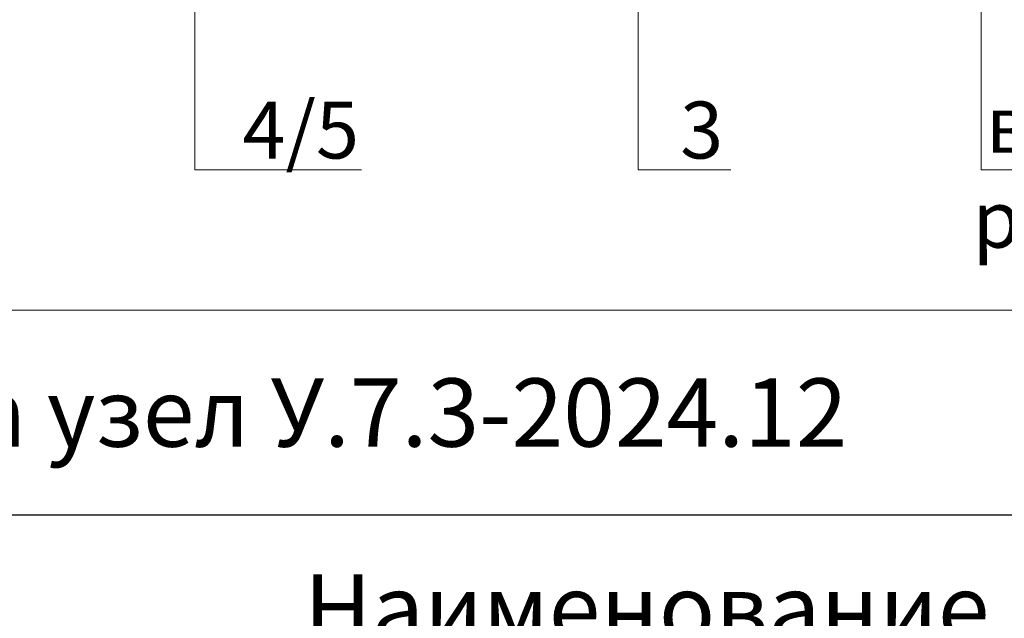
# Model space of a CAD drawing. Units: millimetres. Extents: x 76916 to 116339, y -38060 to 2974.
# Drawn here: x 88614 to 89046, y -21023 to -20760 of the extents above; entities that cross this region are included whole.
import ezdxf
from ezdxf import colors
from ezdxf.entities.mleader import LeaderData, LeaderLine
from ezdxf.math import Vec2, Vec3

# ---------------------------------------------------------------- set-up
doc = ezdxf.new("R2010")
doc.units = ezdxf.units.MM
doc.layers.get('0').update_dxf_attribs({"lineweight": 30})
doc.layers.get('DEFPOINTS').update_dxf_attribs({"color": 251, "lineweight": 0})
doc.layers.add('TN-АННОТАЦИИ', color=7, linetype='Continuous', lineweight=20, true_color=0x000000)
doc.layers.add('TN-АННТОТАЦИИ', color=7, linetype='Continuous', lineweight=20, true_color=0x000000)
doc.layers.add('TN-ТАБЛИЦЫ', color=250, linetype='Continuous', lineweight=40)
doc.styles.add('TN-Текст', font='ISOCPEUR.ttf')
doc.styles.add('ПТС-Текст', font='ISOCPEUR.ttf')

# ---------------------------------------------------------------- blocks, each defined once
blk = doc.blocks.new('*T235')
at = {"layer": 'DEFPOINTS', "color": 8, "linetype": 'ByBlock', "lineweight": 0, "transparency": 16777216}
for p, q in [((0, 0), (1850, 0)), ((0, 0), (0, -89.99999999998181)), ((1850, 0), (1850, -89.99999999998181))]:
    blk.add_line(p, q, dxfattribs=at)
at = {"layer": 'TN-ТАБЛИЦЫ', "color": 0, "lineweight": 30, "transparency": 16777216}
for p, q in [((0, -89.99999999998181), (1850, -89.99999999998181)), ((0, -89.99999999998181), (0, -779.9999999999636)), ((150, -89.99999999998181), (150, -779.9999999999636)), ((1150, -89.99999999998181), (1150, -779.9999999999636)), ((1450, -89.99999999998181), (1450, -779.9999999999636)), ((1600, -89.99999999998181), (1600, -779.9999999999636)), ((1850, -89.99999999998181), (1850, -779.9999999999636))]:
    blk.add_line(p, q, dxfattribs=at)
at = {"layer": 'TN-ТАБЛИЦЫ', "color": 0, "linetype": 'ByBlock', "lineweight": 20, "transparency": 16777216}
for p, q in [((0, -179.9999999999636), (1850, -179.9999999999636)), ((0, -229.9999999999636), (1850, -229.9999999999636)), ((0, -279.9999999999636), (1850, -279.9999999999636)), ((0, -329.9999999999636), (1850, -329.9999999999636)), ((0, -379.9999999999636), (1850, -379.9999999999636)), ((0, -429.9999999999636), (1850, -429.9999999999636)), ((0, -479.9999999999636), (1850, -479.9999999999636)), ((0, -529.9999999999636), (1850, -529.9999999999636)), ((0, -579.9999999999636), (1850, -579.9999999999636)), ((0, -629.9999999999636), (1850, -629.9999999999636)), ((0, -679.9999999999636), (1850, -679.9999999999636)), ((0, -729.9999999999636), (1850, -729.9999999999636)), ((0, -779.9999999999636), (1850, -779.9999999999636))]:
    blk.add_line(p, q, dxfattribs=at)
at = {"layer": 'TN-ТАБЛИЦЫ', "color": 7, "lineweight": 13, "transparency": 16777216, "style": 'TN-Текст'}
for s, insert, char_height, width, attachment_point in [('{\\fISOCPEUR|b1|i0|c204|p34; Спецификация на узел \\C1;У.7.3-2024.12}', (5, -44.99999999998909), 30, 1840, 4), ('Поз.', (75, -134.9999999999745), 30, 140, 5), ('Наименование', (650, -134.9999999999745), 30, 990, 5), ('Ед.изм.', (1525, -134.9999999999745), 30, 140, 5), ('Примечание', (1725, -134.9999999999745), 30, 240, 5), ('Расход на 1 м.п. ', (1300, -134.9999999999745), 25, 290, 5), ('{\\C0; \\C256;Техноэласт ПРАЙМ ЭММ}', (155, -204.9999999999636), 25, 990, 4), ('\\A1;м{\\H0.7x;\\S2^ ;}', (1525, -204.9999999999636), 25, 140, 5), ('1', (75, -204.9999999999636), 25, 140, 5), ('по проекту', (1300, -204.9999999999636), 25, 290, 5), (' {\\C256;Техноэласт ПРАЙМ ЭКМ}', (155, -254.9999999999636), 25, 990, 4), ('\\A1;м{\\H0.7x;\\S2^ ;}', (1525, -254.9999999999636), 25, 140, 5), ('2', (75, -254.9999999999636), 25, 140, 5), ('по проекту', (1300, -254.9999999999636), 25, 290, 5), ('\\A1;м{\\H0.7x;\\S2^ ;}', (1525, -304.9999999999636), 25, 140, 5), ('3', (75, -304.9999999999636), 25, 140, 5), (' ТЕХНОБАРЬЕР', (155, -304.9999999999636), 25, 990, 4), ('по проекту', (1300, -304.9999999999636), 25, 290, 5), ('4', (75, -354.9999999999636), 25, 140, 5), ('{\\C256; Саморез остроконечный TERMOCLIP Ø4,8х50 мм}', (155, -354.9999999999636), 25, 990, 4), ('5', (1300, -354.9999999999636), 25, 290, 5), ('шт.', (1525, -354.9999999999636), 25, 140, 5), ('5', (75, -404.9999999999636), 25, 140, 5), (' Анкерный элемент TERMOCLIP 8х45 мм', (155, -404.9999999999636), 25, 990, 4), ('5', (1300, -404.9999999999636), 25, 290, 5), ('шт.', (1525, -404.9999999999636), 25, 140, 5), (' Профиль из оцинкованной стали', (155, -454.9999999999636), 25, 990, 4), ('6', (75, -454.9999999999636), 25, 140, 5), ('1,00', (1300, -454.9999999999636), 25, 290, 5), ('м.п.', (1525, -454.9999999999636), 25, 140, 5), ('\\A1;м{\\H0.7x;\\S3^ ;}', (1525, -504.9999999999636), 25, 140, 5), ('{\\C256; ТЕХНОЛАЙТ ЭКСТРА}', (155, -504.9999999999636), 25, 990, 4), ('7', (75, -504.9999999999636), 25, 140, 5), ('по проекту', (1300, -504.9999999999636), 25, 290, 5), ('\\A1;м{\\H0.7x;\\S2^ ;}', (1525, -554.9999999999636), 25, 140, 5), ('8', (75, -554.9999999999636), 25, 140, 5), (' ЛПП или ЦСП-1', (155, -554.9999999999636), 25, 990, 4), ('по проекту', (1300, -554.9999999999636), 25, 290, 5), (' Саморез сверлоконечный TERMOCLIP Ø5,5х35 мм', (155, -604.9999999999636), 25, 990, 4), ('9', (75, -604.9999999999636), 25, 140, 5), ('10', (1300, -604.9999999999636), 25, 290, 5), ('шт.', (1525, -604.9999999999636), 25, 140, 5), ('{\\C0; Техноэласт }ПРАЙМ ЭММ', (155, -654.9999999999636), 25, 990, 4), ('\\A1;м{\\H0.7x;\\S2^ ;}', (1525, -654.9999999999636), 25, 140, 5), ('10', (75, -654.9999999999636), 25, 140, 5), ('0,35', (1300, -654.9999999999636), 25, 290, 5), ('усиление', (1725, -654.9999999999636), 25, 240, 5), (' Праймер полимерный ТЕХНОНИКОЛЬ №08', (155, -704.9999999999636), 25, 990, 4), ('11', (75, -704.9999999999636), 25, 140, 5), ('по проекту', (1300, -704.9999999999636), 25, 290, 5), ('\\A1;л', (1525, -704.9999999999636), 25, 140, 5), ('\\A1;кг/м{\\H0.7x;\\S2^ ;}', (1525, -754.9999999999636), 25, 140, 5), ('12', (75, -754.9999999999636), 25, 140, 5), (' Мастика ТЕХНОНИКОЛЬ ПЛАМЯ СТОП', (155, -754.9999999999636), 25, 990, 4), ('4', (1300, -754.9999999999636), 25, 290, 5)]:
    blk.add_mtext(s, dxfattribs=dict(at, insert=insert, char_height=char_height, width=width, attachment_point=attachment_point))
blk = doc.blocks.new('_DotSmall')
at = {"color": 0, "linetype": 'ByBlock', "const_width": 0.5}
blk.add_lwpolyline([(-0.0625, 0, 1), (0.0625, 0, 1)], format="xyb", close=True, dxfattribs=at)

msp = doc.modelspace()

# ---------------------------------------------------------------- block references
msp.add_blockref('*T235', (88239.0830752972, -20888.03222619887))

# ---------------------------------------------------------------- leaders
at = {"layer": 'TN-АННОТАЦИИ'}
ml = msp.add_multileader_mtext('Standard', dxfattribs=at)
ml.set_content('выкружка из ц.п.\\Pраствора 100х100', color=256, style='TN-Текст')
ml.set_leader_properties(color=256, linetype='ByLayer', lineweight=-1)
ml.set_arrow_properties(name='DOTSMALL')
ml.build(insert=Vec2(0, 0))
ml.multileader.update_dxf_attribs({"text_left_attachment_type": 6, "text_right_attachment_type": 6, "dogleg_length": 100, "arrow_head_size": 50, "scale": 10})
ctx = ml.context
ctx.base_point, ctx.scale, ctx.char_height, ctx.arrow_head_size, ctx.landing_gap_size, ctx.plane_origin = Vec3(89044.26109204278, -20826.42373124994), 10, 25, 50, 0, Vec3(87070.97615456891, -21299.27548399724)
ctx.left_attachment, ctx.right_attachment, ctx.text_align_type = 6, 6, 1
notes = []
notes.append((ctx, [(1, (1, 1, 0), (89036.08177294832, -20826.42373124994), (1, 0), 8.179319094457314, [(0, [(88812.74433926487, -20276.05599681854), (88812.74433926487, -20501.74580268866), (89036.08177294832, -20501.74580268866)], 0, [])])]))
ctx.mtext.insert, ctx.mtext.alignment, ctx.mtext.line_spacing_style, ctx.mtext.flow_direction = Vec3(89179.26109204278, -20793.92373124994), 2, 2, 5
at = {"layer": 'TN-АННТОТАЦИИ'}
ml = msp.add_multileader_mtext('Standard', dxfattribs=at)
ml.set_content('3', color=256, style='ПТС-Текст')
ml.set_leader_properties(color=256, linetype='ByLayer', lineweight=-1)
ml.set_arrow_properties(name='DOTSMALL')
ml.build(insert=Vec2(0, 0))
ml.multileader.update_dxf_attribs({"text_left_attachment_type": 6, "text_right_attachment_type": 6, "dogleg_length": 100, "arrow_head_size": 50, "scale": 10})
ctx = ml.context
ctx.base_point, ctx.scale, ctx.char_height, ctx.arrow_head_size, ctx.landing_gap_size, ctx.plane_origin = Vec3(88907.00450076297, -20826.42373124994), 10, 25, 50, 0, Vec3(86930.13395715583, -21927.99529105887)
ctx.left_attachment, ctx.right_attachment, ctx.text_align_type = 6, 6, 1
notes.append((ctx, [(1, (1, 1, 0), (88898.82518166851, -20826.42373124994), (1, 0), 8.179319094457314, [(0, [(88885.37425664911, -20538.17573452806), (88885.37425664911, -20826.42373124994)], 0, [])])]))
ctx.mtext.insert, ctx.mtext.alignment, ctx.mtext.line_spacing_style, ctx.mtext.flow_direction = Vec3(88913.25450076297, -20796.42373124994), 2, 2, 5
ml = msp.add_multileader_mtext('Standard', dxfattribs=at)
ml.set_content('4/5', color=256, style='ПТС-Текст')
ml.set_leader_properties(color=256, linetype='ByLayer', lineweight=-1)
ml.set_arrow_properties(name='DOTSMALL')
ml.build(insert=Vec2(0, 0))
ml.multileader.update_dxf_attribs({"text_left_attachment_type": 6, "text_right_attachment_type": 6, "dogleg_length": 100, "arrow_head_size": 50, "scale": 10})
ctx = ml.context
ctx.base_point, ctx.scale, ctx.char_height, ctx.arrow_head_size, ctx.landing_gap_size, ctx.plane_origin = Vec3(88712.0619351322, -20826.42373124994), 10, 25, 50, 0, Vec3(86735.19139152506, -21927.99529105887)
ctx.left_attachment, ctx.right_attachment, ctx.text_align_type = 6, 6, 1
notes.append((ctx, [(1, (1, 1, 0), (88703.88261603774, -20826.42373124994), (1, 0), 8.179319094457314, [(0, [(88690.43169101834, -20578.35030782744), (88690.43169101834, -20826.42373124994)], 0, [])])]))
ctx.mtext.insert, ctx.mtext.alignment, ctx.mtext.line_spacing_style, ctx.mtext.flow_direction = Vec3(88737.0619351322, -20796.42373124994), 2, 2, 5
for ctx, leaders in notes:
    for number, flags, end, landing, length, lines in leaders:
        leader = LeaderData()
        leader.index, (leader.has_last_leader_line, leader.has_dogleg_vector, leader.attachment_direction) = number, flags
        leader.last_leader_point, leader.dogleg_vector, leader.dogleg_length = Vec3(end), Vec3(landing), length
        for number, points, colour, breaks in lines:
            line = LeaderLine()
            line.index, line.vertices, line.color, line.breaks = number, Vec3.list(points), colors.encode_raw_color(colour), breaks
            leader.lines.append(line)
        ctx.leaders.append(leader)

doc.saveas('drawing.dxf')
